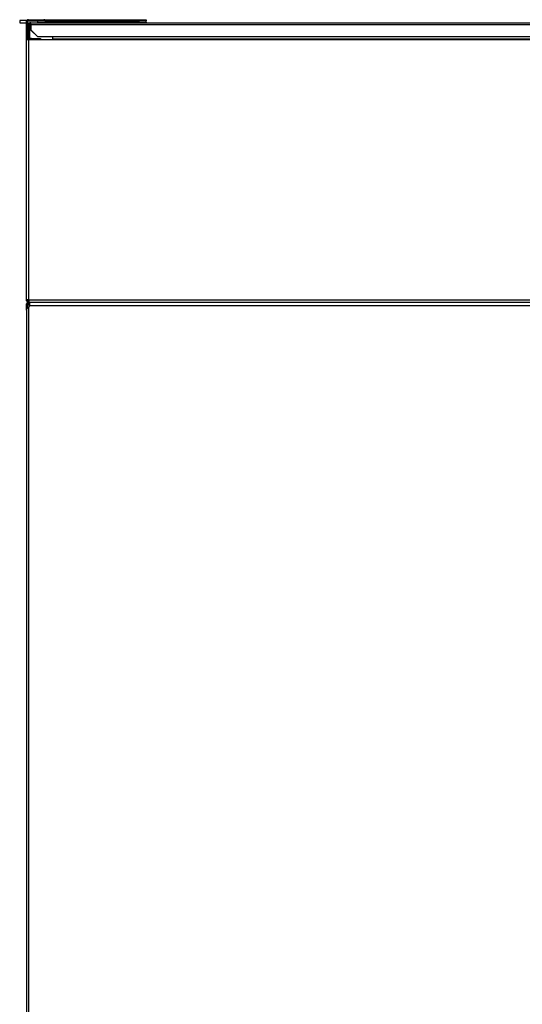
# Model space of a CAD drawing. Units: inches. Extents: x 21 to 131, y 25 to 150.
# Drawn here: x 21 to 35, y 80 to 108 of the extents above; entities that cross this region are included whole.
import ezdxf

# ---------------------------------------------------------------- set-up
doc = ezdxf.new("R2010")
doc.units = ezdxf.units.IN
doc.header["$MEASUREMENT"] = 0

msp = doc.modelspace()

# ---------------------------------------------------------------- linework, layer by layer
at = {"color": 7, "linetype": 'Continuous', "lineweight": 25}
for p, q in [((20.643, 108.202), (20.643, 108.139)), ((20.843, 108.202), (20.643, 108.202)), ((20.895, 108.197), (20.895, 108.225)), ((20.895, 108.225), (21.137, 108.225)), ((20.895, 108.197), (21.137, 108.197)), ((21.137, 108.197), (21.137, 108.225)), ((21.137, 108.225), (21.325, 108.225)), ((21.325, 108.197), (21.137, 108.197)), ((21.143, 108.197), (21.143, 108.139)), ((21.325, 108.225), (21.325, 108.197)), ((21.353, 108.225), (21.325, 108.225)), ((21.353, 108.197), (21.325, 108.197)), ((21.353, 108.197), (21.353, 108.225)), ((21.353, 108.225), (24.037, 108.225)), ((21.353, 108.197), (24.037, 108.197)), ((24.037, 108.197), (24.037, 108.225)), ((24.037, 108.225), (24.225, 108.225)), ((24.225, 108.197), (24.037, 108.197)), ((24.225, 108.225), (24.225, 108.197)), ((24.225, 108.155), (24.225, 108.197)), ((20.643, 108.139), (20.825, 108.139)), ((20.853, 108.155), (20.825, 108.155)), ((20.825, 108.155), (20.825, 107.656)), ((20.853, 108.155), (20.853, 107.656)), ((20.853, 108.139), (20.963, 108.139)), ((20.893, 108.069), (20.921, 108.069)), ((20.893, 108.069), (20.893, 107.73)), ((20.921, 108.069), (20.921, 107.73)), ((20.963, 108.087), (20.963, 108.139)), ((20.963, 108.139), (40.342, 108.139)), ((20.963, 108.087), (20.963, 107.934)), ((20.963, 108.087), (40.342, 108.087)), ((20.963, 107.934), (21.151, 107.753)), ((20.963, 107.927), (20.963, 107.934)), ((21.151, 107.745), (20.963, 107.927)), ((24.225, 108.155), (24.225, 108.139)), ((20.825, 107.656), (20.825, 100.295)), ((20.895, 107.656), (20.825, 107.656)), ((20.893, 107.73), (20.921, 107.73)), ((20.895, 107.656), (20.895, 100.295)), ((21.575, 107.656), (20.895, 107.656)), ((20.921, 107.656), (20.921, 107.674)), ((20.963, 107.688), (20.963, 107.66)), ((20.982, 107.688), (20.963, 107.688)), ((20.982, 107.66), (20.963, 107.66)), ((20.982, 107.66), (20.982, 107.688)), ((20.982, 107.688), (21.232, 107.688)), ((21.232, 107.66), (20.982, 107.66)), ((21.151, 107.753), (40.154, 107.753)), ((21.151, 107.753), (21.151, 107.745)), ((21.151, 107.745), (40.154, 107.745)), ((21.232, 107.688), (21.232, 107.66)), ((21.575, 107.745), (21.575, 107.674)), ((41.626, 107.674), (21.575, 107.674)), ((21.575, 107.656), (21.575, 107.674)), ((41.626, 107.656), (21.575, 107.656)), ((20.824, 107.225), (20.824, 105.725)), ((20.825, 107.225), (20.824, 107.225)), ((20.825, 105.725), (20.824, 105.725)), ((20.895, 100.295), (20.825, 100.295)), ((20.862, 100.155), (20.834, 100.155)), ((20.834, 100), (20.834, 100.155)), ((20.862, 100.054), (20.862, 100.155)), ((20.898, 100.147), (20.862, 100.147)), ((20.881, 100.147), (20.862, 100.147)), ((20.875, 100.177), (20.892, 100.195)), ((20.888, 100.164), (20.875, 100.177)), ((20.881, 100.147), (20.881, 100.147)), ((20.883, 100.226), (20.883, 100.225)), ((20.888, 100.164), (20.922, 100.197)), ((20.895, 100.295), (36.725, 100.295)), ((20.895, 100.225), (20.895, 100.253)), ((20.895, 100.253), (20.907, 100.253)), ((20.895, 100.225), (20.919, 100.225)), ((20.898, 100.147), (20.924, 100.147)), ((20.904, 100.225), (20.904, 100.197)), ((20.904, 100.197), (20.919, 100.197)), ((20.919, 100.11), (20.904, 100.093)), ((20.919, 100.225), (20.919, 100.197)), ((20.919, 100.197), (20.924, 100.197)), ((20.923, 100.225), (36.725, 100.225)), ((20.924, 100.225), (20.924, 100.123)), ((20.834, 100), (20.834, 29.451)), ((20.904, 29.358), (20.904, 100.093))]:
    msp.add_line(p, q, dxfattribs=at)
at = {"color": 8, "linetype": 'Continuous', "lineweight": 25}
for p, q in [((20.895, 108.139), (20.895, 108.086)), ((21.143, 108.155), (24.225, 108.155)), ((20.895, 107.714), (20.895, 107.656)), ((20.898, 100.147), (20.898, 100.088)), ((41.871, 100.123), (20.924, 100.123))]:
    msp.add_line(p, q, dxfattribs=at)
at = {"color": 7, "linetype": 'Continuous', "lineweight": 25}
for centre, radius, start, end in [((20.895, 108.155), 0.07, 90, 180), ((20.895, 108.155), 0.042, 90, 180), ((20.963, 108.069), 0.07, 90, 180), ((20.963, 108.069), 0.042, 90, 180), ((20.963, 107.73), 0.07, 180, 270), ((20.963, 107.73), 0.042, 180, 270), ((20.904, 100.147), 0.042, 135, 180), ((20.904, 100.147), 0.023, 135, 180), ((20.904, 100.123), 0.02, 318.5, 0)]:
    msp.add_arc(centre, radius, start, end, dxfattribs=at)
for points, knots in [([(20.825, 100.295), (20.826, 100.287), (20.828, 100.271), (20.841, 100.25), (20.859, 100.234), (20.879, 100.226), (20.891, 100.226), (20.895, 100.225)], [0, 0, 0, 0, 0.221478, 0.442987, 0.664497, 0.886006, 1, 1, 1, 1]), ([(20.853, 100.295), (20.854, 100.291), (20.855, 100.281), (20.862, 100.268), (20.874, 100.258), (20.886, 100.254), (20.893, 100.253), (20.895, 100.253)], [0, 0, 0, 0, 0.20213, 0.435197, 0.668298, 0.901399, 1, 1, 1, 1]), ([(20.923, 100.225), (20.921, 100.226), (20.917, 100.228), (20.911, 100.241), (20.905, 100.259), (20.899, 100.279), (20.896, 100.291), (20.895, 100.295)], [0, 0, 0, 0, 0.221478, 0.442987, 0.664497, 0.886006, 1, 1, 1, 1])]:
    msp.add_open_spline(points, degree=3, knots=knots, dxfattribs=at)
for points in [[(20.834, 100.155), (20.835, 100.164), (20.837, 100.183), (20.854, 100.206), (20.877, 100.222), (20.895, 100.224), (20.904, 100.225)], [(20.862, 100.155), (20.863, 100.161), (20.864, 100.172), (20.874, 100.186), (20.888, 100.195), (20.899, 100.197), (20.904, 100.197)], [(20.904, 100.093), (20.895, 100.085), (20.877, 100.07), (20.854, 100.046), (20.837, 100.023), (20.835, 100.007), (20.834, 100)]]:
    msp.add_open_spline(points, degree=3, dxfattribs=at)

doc.saveas('drawing.dxf')
